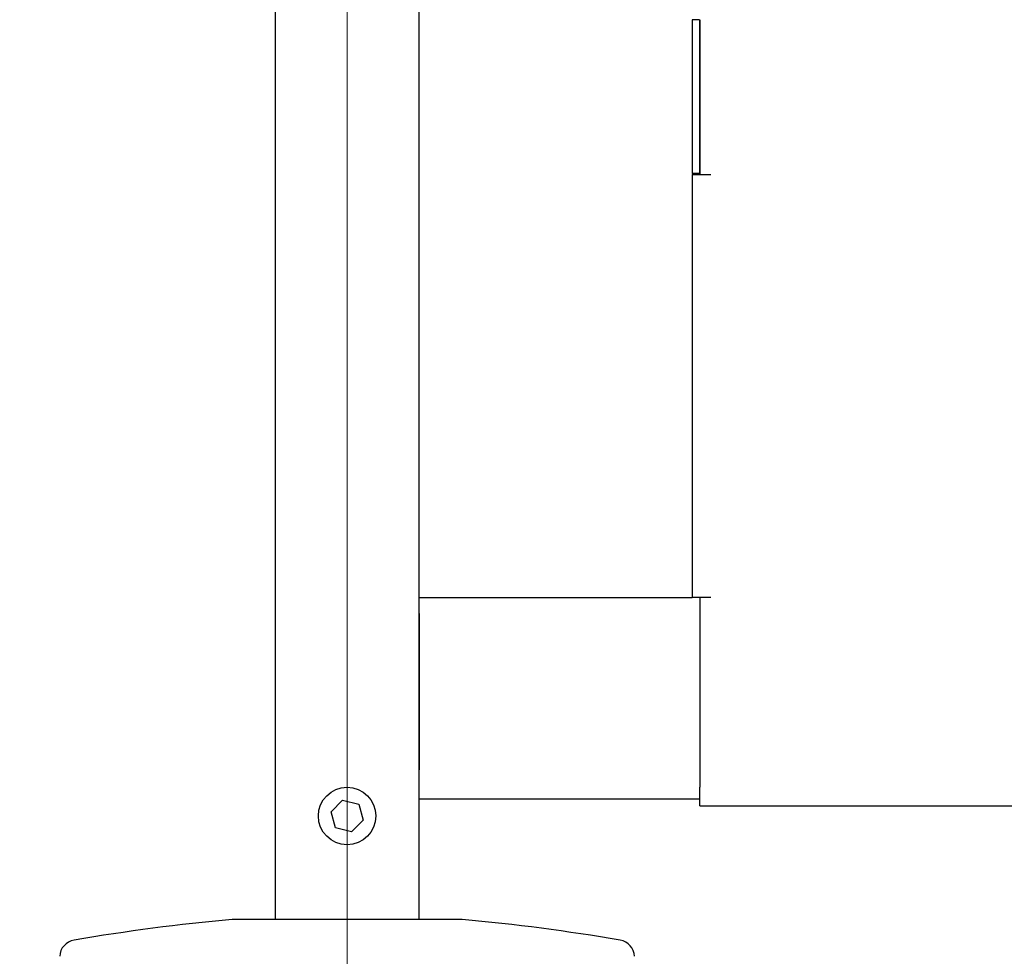
# Model space of a CAD drawing. Units: millimetres. Extents: x 0 to 210, y 0 to 297.
# Drawn here: x 55 to 63, y 206 to 214 of the extents above; entities that cross this region are included whole.
import ezdxf

# ---------------------------------------------------------------- set-up
doc = ezdxf.new("R2010")
doc.units = ezdxf.units.MM
doc.linetypes.add('SLD-Durchgehend', pattern=[0])
doc.linetypes.add('SLD-Punktstrich', pattern=[19.05, 15.24, -1.27, 1.27, -1.27])
doc.styles.add('SLDTEXTSTYLE0', font='GOTHIC.TTF', dxfattribs={"width": 0.913})
doc.dimstyles.new('SLDDIMSTYLE2', dxfattribs={"dimtxt": 3.5, "dimasz": 3.302, "dimexe": 0, "dimexo": 0.0625, "dimgap": 0.875, "dimtad": 1, "dimdec": 0, "dimlfac": 20, "dimrnd": 1e-09, "dimzin": 12, "dimdsep": 46, "dimtxsty": 'SLDTEXTSTYLE0', "dimsah": 1, "dimcen": 0.09, "dimadec": 0, "dimazin": 3, "dimtol": 1, "dimtp": 3, "dimtm": 3, "dimtfac": 1, "dimtdec": 0, "dimtofl": 0, "dimtmove": 0, "dimatfit": 3, "dimfxl": 1, "dimfrac": 2, "dimtolj": 1, "dimarcsym": 0})

# ---------------------------------------------------------------- blocks, each defined once
blk = doc.blocks.new('_D_3')
at = {"color": 7, "linetype": 'SLD-Durchgehend', "lineweight": 0}
for p, q in [((59.7331, 244.7435), (43.6963, 244.7435)), ((44.6963, 244.7435), (44.6963, 197.261)), ((56.7331, 197.261), (43.6963, 197.261))]:
    blk.add_line(p, q, dxfattribs=at)
at = {"color": 7, "linetype": 'SLD-Durchgehend', "lineweight": 18}
for points in [[(44.6963, 244.7435), (44.1963, 241.4415), (45.1963, 241.4415)], [(44.6963, 197.261), (45.1963, 200.563), (44.1963, 200.563)]]:
    blk.add_solid(points, dxfattribs=at)
at = {"color": 7, "linetype": 'SLD-Durchgehend', "lineweight": 18, "char_height": 3.5, "attachment_point": 1, "rotation": 90, "style": 'SLDTEXTSTYLE0'}
for s, insert in [(' ±3', (40.2256, 221.6609)), ('950', (40.2256, 213.9026))]:
    blk.add_mtext(s, dxfattribs=dict(at, insert=insert))

msp = doc.modelspace()

# ---------------------------------------------------------------- linework, layer by layer
at = {"color": 7, "linetype": 'SLD-Durchgehend', "lineweight": 25}
for p, q in [((57.10813, 241.11846), (57.10813, 205.94346)), ((58.35813, 205.94346), (58.35813, 241.11846)), ((60.79563, 213.76846), (60.73313, 213.76846)), ((60.73313, 213.76846), (60.73313, 212.43096)), ((60.79563, 213.76846), (60.79563, 212.43096)), ((60.79916, 213.76846), (60.79916, 212.42096)), ((60.79563, 212.46537), (60.79916, 212.46269)), ((60.79563, 212.43096), (60.73313, 212.43096)), ((60.73316, 212.42096), (60.73316, 208.74346)), ((60.73316, 212.42096), (60.79916, 212.42096)), ((60.79916, 212.42096), (60.89566, 212.42096)), ((58.35813, 208.74346), (60.73316, 208.74346)), ((60.79916, 208.74346), (60.73316, 208.74346)), ((60.79916, 208.74346), (60.79916, 207.09346)), ((60.89566, 208.74346), (60.79916, 208.74346)), ((58.35813, 208.60346), (58.35813, 207.24346)), ((60.79916, 206.93096), (60.79916, 207.09346)), ((57.59332, 206.87934), (57.6943, 206.98247)), ((57.6943, 206.98247), (57.83411, 206.94659)), ((58.35813, 206.99346), (60.79916, 206.99346)), ((57.63215, 206.74032), (57.59332, 206.87934)), ((57.83411, 206.94659), (57.87293, 206.80757)), ((60.79916, 206.93096), (71.16709, 206.93096)), ((57.87293, 206.80757), (57.77196, 206.70444)), ((57.77196, 206.70444), (57.63215, 206.74032)), ((58.73313, 205.94346), (56.73313, 205.94346))]:
    msp.add_line(p, q, dxfattribs=at)
at = {"color": 7, "linetype": 'SLD-Punktstrich', "lineweight": 18}
msp.add_line((57.73313, 203.34346), (57.73313, 241.11846), dxfattribs=at)
at = {"color": 7, "linetype": 'SLD-Durchgehend', "lineweight": 25, "flags": 128}
msp.add_lwpolyline([(60.79563, 212.59346), (60.79755, 212.57395), (60.79916, 212.5671)], dxfattribs=at)
at = {"color": 7, "linetype": 'SLD-Durchgehend', "lineweight": 25}
msp.add_circle((57.73313, 206.84346), 0.25, dxfattribs=at)
for centre, radius, start, end in [((58.34191, 188.26651), 17.75, 95.20017, 99.672601), ((57.12435, 188.26651), 17.75, 80.327399, 84.79983), ((55.38479, 205.61631), 0.15, 99.672601, 177.374438), ((60.08146, 205.61631), 0.15, 2.625562, 80.327399)]:
    msp.add_arc(centre, radius, start, end, dxfattribs=at)

# ---------------------------------------------------------------- dimensions: what is measured, and where the dimension line sits
at = {"color": 7, "linetype": 'SLD-Durchgehend', "lineweight": 18}
dim = msp.add_linear_dim(base=(44.69629, 197.26096), p1=(60.73313, 244.74346), p2=(57.73313, 197.26096), angle=90, dimstyle='SLDDIMSTYLE2', dxfattribs=at)
dim.commit()
dim.dimension.update_dxf_attribs({"geometry": '_D_3', "text_midpoint": (44.69629, 221.00221), "dimtype": 160})

doc.saveas('drawing.dxf')
